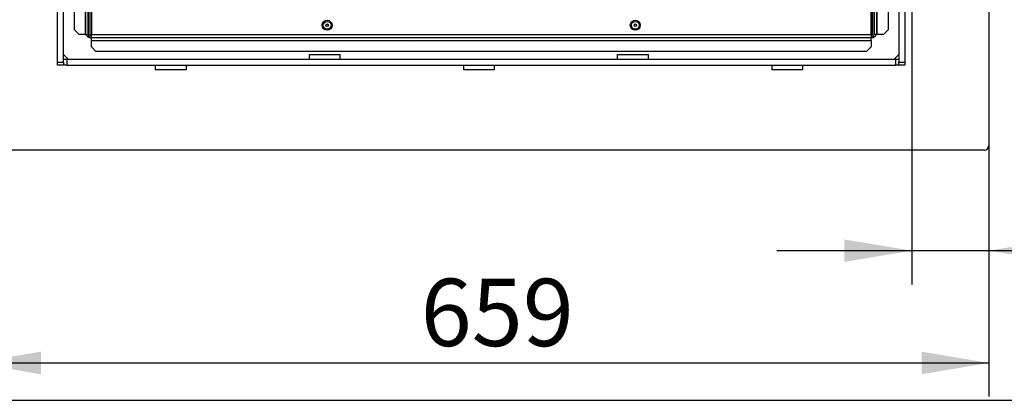
# Model space of a CAD drawing. Units: millimetres. Extents: x 0 to 1707, y -9 to 297.
# Drawn here: x 891 to 955, y 0 to 25 of the extents above; entities that cross this region are included whole.
import ezdxf
from ezdxf.enums import TextEntityAlignment as Align

# ---------------------------------------------------------------- set-up
doc = ezdxf.new("R2010")
doc.units = ezdxf.units.MM
for name, color, linetype in [('Default', 7, 'Continuous'), ('H40-051', 7, 'Continuous'), ('H40-089', 7, 'Continuous'), ('H40-090', 7, 'Continuous'), ('H40-091', 7, 'Continuous'), ('KOUTOVÝ__5', 7, 'Continuous'), ('KOUTOVÝ__6', 7, 'Continuous'), ('KOUTOVÝ__7', 7, 'Continuous'), ('KOUTOVÝ__8', 7, 'Continuous'), ('RIVET_A_DIN_7337', 7, 'Continuous')]:
    doc.layers.add(name, color=color, linetype=linetype)
doc.styles.add('SEACAD_Arial_Narrow', font='ARIALN.TTF')
doc.dimstyles.new('ISO', dxfattribs={"dimtxt": 4.375, "dimasz": 4.375, "dimexe": 2.1875, "dimexo": 0, "dimgap": 1.09375, "dimtad": 1, "dimlfac": 10, "dimtxsty": 'SEACAD_Arial_Narrow', "dimblk1": '_SE_FILLED', "dimblk2": '_SE_FILLED', "dimsah": 1, "dimcen": 2.1875, "dimadec": 0, "dimazin": 0, "dimtfac": 0.75, "dimtdec": 3, "dimtmove": 0, "dimatfit": 3, "dimfxl": 1, "dimarcsym": 0})

# ---------------------------------------------------------------- blocks, each defined once
blk = doc.blocks.new('SE9')
at = {"layer": 'H40-051', "color": 7, "linetype": 'Continuous'}
for p, q in [((895.542, 110.445), (895.542, 23.749)), ((895.554, 110.445), (895.554, 23.749)), ((895.728, 23.749), (895.728, 110.362)), ((946.74, 110.362), (946.74, 23.749)), ((946.914, 23.749), (946.914, 110.445)), ((946.926, 23.749), (946.926, 110.445)), ((895.734, 33.649), (895.734, 23.749)), ((895.834, 33.649), (895.834, 23.749)), ((895.934, 33.549), (895.934, 23.749)), ((946.534, 23.749), (946.534, 33.549)), ((946.634, 23.749), (946.634, 33.649)), ((946.734, 23.749), (946.734, 33.649)), ((894.834, 24.049), (894.834, 26.749)), ((947.634, 26.749), (947.634, 24.049)), ((894.834, 24.049), (895.134, 23.749)), ((895.542, 23.749), (895.134, 23.749)), ((895.554, 23.749), (895.542, 23.749)), ((895.554, 23.749), (895.728, 23.749)), ((895.728, 23.749), (895.734, 23.749)), ((895.934, 23.549), (895.934, 23.749)), ((895.934, 23.749), (946.534, 23.749)), ((946.534, 23.749), (946.534, 23.549)), ((946.74, 23.749), (946.734, 23.749)), ((946.914, 23.749), (946.74, 23.749)), ((946.914, 23.749), (946.926, 23.749)), ((947.334, 23.749), (946.926, 23.749)), ((947.334, 23.749), (947.634, 24.049)), ((895.934, 23.549), (946.534, 23.549)), ((895.934, 23.543), (895.934, 23.549)), ((946.534, 23.543), (895.934, 23.543)), ((895.934, 23.369), (895.934, 23.543)), ((895.934, 23.369), (946.534, 23.369)), ((895.934, 23.369), (895.934, 23.357)), ((895.934, 22.949), (895.934, 23.357)), ((895.934, 23.357), (946.534, 23.357)), ((901.344, 23.349), (901.28, 23.349)), ((901.344, 23.349), (901.344, 23.357)), ((905.374, 23.349), (901.344, 23.349)), ((905.374, 23.349), (905.374, 23.357)), ((905.438, 23.349), (905.374, 23.349)), ((908.744, 23.349), (908.68, 23.349)), ((908.744, 23.349), (908.744, 23.357)), ((909.324, 23.349), (908.744, 23.349)), ((909.324, 23.357), (909.324, 23.349)), ((909.388, 23.349), (909.324, 23.349)), ((912.774, 23.349), (909.388, 23.349)), ((912.774, 23.357), (912.774, 23.349)), ((912.838, 23.349), (912.774, 23.349)), ((914.344, 23.349), (914.28, 23.349)), ((914.344, 23.349), (914.344, 23.357)), ((915.874, 23.349), (914.344, 23.349)), ((915.874, 23.357), (915.874, 23.349)), ((915.938, 23.349), (915.874, 23.349)), ((916.894, 23.349), (916.83, 23.349)), ((916.894, 23.357), (916.894, 23.349)), ((918.424, 23.349), (916.894, 23.349)), ((918.424, 23.357), (918.424, 23.349)), ((918.488, 23.349), (918.424, 23.349)), ((920.149, 23.349), (920.085, 23.349)), ((920.149, 23.357), (920.149, 23.349)), ((920.97, 23.349), (920.149, 23.349)), ((920.97, 23.349), (920.97, 23.357)), ((921.015, 23.349), (920.97, 23.349)), ((922.159, 23.349), (921.015, 23.349)), ((922.159, 23.349), (922.159, 23.357)), ((923.303, 23.349), (922.159, 23.349)), ((923.348, 23.349), (923.303, 23.349)), ((923.348, 23.349), (923.348, 23.357)), ((924.168, 23.349), (923.348, 23.349)), ((924.168, 23.349), (924.168, 23.357)), ((924.232, 23.349), (924.168, 23.349)), ((925.894, 23.349), (925.83, 23.349)), ((925.894, 23.357), (925.894, 23.349)), ((926.474, 23.349), (925.894, 23.349)), ((926.474, 23.357), (926.474, 23.349)), ((926.538, 23.349), (926.474, 23.349)), ((929.924, 23.349), (926.538, 23.349)), ((929.924, 23.349), (929.924, 23.357)), ((929.988, 23.349), (929.924, 23.349)), ((931.494, 23.349), (931.43, 23.349)), ((931.494, 23.357), (931.494, 23.349)), ((935.524, 23.349), (931.494, 23.349)), ((935.524, 23.357), (935.524, 23.349)), ((935.588, 23.349), (935.524, 23.349)), ((937.094, 23.349), (937.03, 23.349)), ((937.094, 23.357), (937.094, 23.349)), ((941.124, 23.349), (937.094, 23.349)), ((941.124, 23.349), (941.124, 23.357)), ((941.188, 23.349), (941.124, 23.349)), ((946.534, 23.543), (946.534, 23.549)), ((946.534, 23.369), (946.534, 23.543)), ((946.534, 23.369), (946.534, 23.357)), ((946.534, 23.357), (946.534, 22.949)), ((895.934, 22.949), (896.234, 22.649)), ((946.234, 22.649), (896.234, 22.649)), ((946.234, 22.649), (946.534, 22.949))]:
    blk.add_line(p, q, dxfattribs=at)
for centre, radius, start, end in [((895.934, 23.749), 0.2, 180, 270), ((895.934, 23.749), 0.1, 180, 270), ((946.534, 23.749), 0.2, 270, 360), ((946.534, 23.749), 0.1, 270, 0), ((901.28, 23.499), 0.15, 251.20309, 270), ((905.438, 23.499), 0.15, 270, 288.79691), ((908.68, 23.499), 0.15, 251.20309, 270), ((909.388, 23.499), 0.15, 270, 288.79691), ((912.838, 23.499), 0.15, 270, 288.79691), ((914.28, 23.499), 0.15, 251.20309, 270), ((915.938, 23.499), 0.15, 270, 288.79691), ((916.83, 23.499), 0.15, 251.20309, 270), ((918.488, 23.499), 0.15, 270, 288.79691), ((920.085, 23.499), 0.15, 251.20309, 270), ((924.232, 23.499), 0.15, 270, 288.79691), ((925.83, 23.499), 0.15, 251.20309, 270), ((926.538, 23.499), 0.15, 270, 288.79691), ((929.988, 23.499), 0.15, 270, 288.79691), ((931.43, 23.499), 0.15, 251.20309, 270), ((935.588, 23.499), 0.15, 270, 288.79691), ((937.03, 23.499), 0.15, 251.20309, 270), ((941.188, 23.499), 0.15, 270, 288.79691)]:
    blk.add_arc(centre, radius, start, end, dxfattribs=at)
for centre, start_param, end_param in [((921.015, 23.499), 0, 0.328068), ((923.303, 23.499), 5.955117, 6.283185)]:
    blk.add_ellipse(centre, major_axis=(0, -0.15), ratio=0.707107, start_param=start_param, end_param=end_param, dxfattribs=at)
at = {"layer": 'H40-089', "color": 7, "linetype": 'Continuous'}
for p, q in [((954.184, 109.249), (954.184, 16.549)), ((895.884, 23.549), (895.934, 23.549)), ((946.534, 23.549), (946.584, 23.549)), ((953.884, 16.249), (888.584, 16.249))]:
    blk.add_line(p, q, dxfattribs=at)
for centre, start, end in [((895.884, 23.849), 199.47122, 270), ((946.584, 23.849), 270, 340.52878), ((953.884, 16.549), 270, 0)]:
    blk.add_arc(centre, 0.3, start, end, dxfattribs=at)
at = {"layer": 'H40-090', "color": 7, "linetype": 'Continuous'}
for p, q in [((893.734, 21.949), (893.734, 35.412)), ((894.134, 21.949), (894.134, 35.412)), ((948.334, 35.412), (948.334, 21.949)), ((948.734, 35.412), (948.734, 21.949)), ((893.734, 21.949), (894.134, 21.949)), ((893.734, 21.749), (893.734, 21.949)), ((894.134, 21.749), (893.734, 21.749)), ((894.134, 21.949), (894.134, 21.749)), ((948.334, 21.949), (948.734, 21.949)), ((948.334, 21.749), (948.334, 21.949)), ((948.734, 21.749), (948.334, 21.749)), ((948.734, 21.949), (948.734, 21.749))]:
    blk.add_line(p, q, dxfattribs=at)
at = {"layer": 'H40-091', "color": 7, "linetype": 'Continuous'}
for p, q in [((894.334, 21.749), (894.134, 21.749)), ((894.334, 22.149), (948.134, 22.149)), ((894.334, 22.149), (894.334, 21.749)), ((894.334, 21.749), (948.134, 21.749)), ((948.134, 21.749), (948.134, 22.149)), ((948.334, 21.749), (948.134, 21.749))]:
    blk.add_line(p, q, dxfattribs=at)
at = {"layer": 'KOUTOVÝ__5', "color": 7, "linetype": 'Continuous'}
for p, q in [((900.084, 21.749), (900.084, 21.449)), ((902.084, 21.749), (902.084, 21.449)), ((920.084, 21.749), (920.084, 21.449)), ((922.084, 21.749), (922.084, 21.449)), ((940.084, 21.749), (940.084, 21.449)), ((942.084, 21.749), (942.084, 21.449)), ((902.084, 21.449), (900.084, 21.449)), ((922.084, 21.449), (920.084, 21.449)), ((942.084, 21.449), (940.084, 21.449))]:
    blk.add_line(p, q, dxfattribs=at)
at = {"layer": 'KOUTOVÝ__6', "color": 7, "linetype": 'Continuous'}
for p, q in [((910.084, 22.449), (912.084, 22.449)), ((910.084, 22.149), (910.084, 22.449)), ((912.084, 22.149), (912.084, 22.449)), ((930.084, 22.449), (932.084, 22.449)), ((930.084, 22.149), (930.084, 22.449)), ((932.084, 22.149), (932.084, 22.449))]:
    blk.add_line(p, q, dxfattribs=at)
at = {"layer": 'KOUTOVÝ__7', "color": 7, "linetype": 'Continuous'}
for p, q in [((894.134, 22.149), (894.134, 22.449)), ((894.434, 22.149), (894.134, 22.449)), ((894.134, 22.149), (894.434, 22.149))]:
    blk.add_line(p, q, dxfattribs=at)
at = {"layer": 'KOUTOVÝ__8', "color": 7, "linetype": 'Continuous'}
for p, q in [((948.334, 22.449), (948.034, 22.149)), ((948.334, 22.449), (948.334, 22.149)), ((948.034, 22.149), (948.334, 22.149))]:
    blk.add_line(p, q, dxfattribs=at)
at = {"layer": 'RIVET_A_DIN_7337', "color": 7, "linetype": 'Continuous'}
for centre, radius in [((911.234, 24.349), 0.325), ((911.234, 24.349), 0.253), ((911.234, 24.349), 0.085), ((911.234, 24.349), 0.075), ((931.234, 24.349), 0.325), ((931.234, 24.349), 0.253), ((931.234, 24.349), 0.085), ((931.234, 24.349), 0.075)]:
    blk.add_circle(centre, radius, dxfattribs=at)
blk = doc.blocks.new('DMBLK248')
at = {"layer": 'Default', "linetype": 'Continuous'}
for points in [[(870.191, 133.514), (871.65, 133.514), (870.921, 137.889)], [(870.191, 20.624), (870.921, 16.249), (871.65, 20.624)]]:
    blk.add_hatch(color=7, dxfattribs=at).paths.add_polyline_path(points)
at = {"layer": 'Default', "color": 7, "linetype": 'Continuous'}
for p, q in [((896.834, 137.889), (868.733, 137.889)), ((870.921, 137.889), (870.921, 16.249)), ((888.584, 16.249), (868.733, 16.249))]:
    blk.add_line(p, q, dxfattribs=at)
at = {"layer": 'Default', "color": 7, "linetype": 'Continuous', "style": 'SEACAD_Arial_Narrow'}
blk.add_text('1216', height=4.375, rotation=90, dxfattribs=at).set_placement((865.452, 72.595), align=Align.TOP_LEFT)
blk = doc.blocks.new('_SE_FILLED')
at = {"color": 0}
blk.add_line((0, 0), (-1, 0), dxfattribs=at)
blk.add_solid([(0, 0), (-1, -0.1665), (-1, 0.1665), (0, 0)], dxfattribs=at)
blk = doc.blocks.new('DMBLK249')
at = {"layer": 'Default', "linetype": 'Continuous'}
for points in [[(880.056, 105.474), (881.514, 105.474), (880.785, 109.849)], [(880.056, 20.624), (880.785, 16.249), (881.514, 20.624)]]:
    blk.add_hatch(color=7, dxfattribs=at).paths.add_polyline_path(points)
at = {"layer": 'Default', "color": 7, "linetype": 'Continuous'}
for p, q in [((909.234, 109.849), (878.598, 109.849)), ((880.785, 109.849), (880.785, 16.249)), ((888.584, 16.249), (878.598, 16.249))]:
    blk.add_line(p, q, dxfattribs=at)
at = {"layer": 'Default', "color": 7, "linetype": 'Continuous', "style": 'SEACAD_Arial_Narrow'}
blk.add_text('936', height=4.375, rotation=90, dxfattribs=at).set_placement((875.316, 59.221), align=Align.TOP_LEFT)
blk = doc.blocks.new('DMBLK251')
at = {"layer": 'Default', "linetype": 'Continuous'}
for points in [[(892.659, 1.697), (892.659, 3.156), (888.284, 2.427)], [(949.809, 1.697), (954.184, 2.427), (949.809, 3.156)]]:
    blk.add_hatch(color=7, dxfattribs=at).paths.add_polyline_path(points)
at = {"layer": 'Default', "color": 7, "linetype": 'Continuous'}
for p, q in [((888.284, 16.549), (888.284, 0.239)), ((954.184, 16.549), (954.184, 0.239)), ((888.284, 2.427), (954.184, 2.427))]:
    blk.add_line(p, q, dxfattribs=at)
at = {"layer": 'Default', "color": 7, "linetype": 'Continuous', "style": 'SEACAD_Arial_Narrow'}
blk.add_text('659', height=4.375, dxfattribs=at).set_placement((917.306, 7.895), align=Align.TOP_LEFT)
blk = doc.blocks.new('DMBLK252')
at = {"layer": 'Default', "linetype": 'Continuous'}
for points in [[(944.801, 8.987), (949.176, 9.716), (944.801, 10.445)], [(958.559, 8.987), (958.559, 10.445), (954.184, 9.716)]]:
    blk.add_hatch(color=7, dxfattribs=at).paths.add_polyline_path(points)
at = {"layer": 'Default', "color": 7, "linetype": 'Continuous'}
for p, q in [((949.176, 25.849), (949.176, 7.529)), ((954.184, 16.549), (954.184, 7.529)), ((940.426, 9.716), (966.094, 9.716))]:
    blk.add_line(p, q, dxfattribs=at)
at = {"layer": 'Default', "color": 7, "linetype": 'Continuous', "style": 'SEACAD_Arial_Narrow'}
blk.add_text('50', height=4.375, dxfattribs=at).set_placement((959.492, 15.185), align=Align.TOP_LEFT)
blk = doc.blocks.new('RÁMEČEK__VÝKRESU_A3')
at = {"layer": 'Default', "color": 7, "linetype": 'Continuous'}
blk.add_line((0, 0), (420, 0), dxfattribs=at)

msp = doc.modelspace()

# ---------------------------------------------------------------- block references
at = {"layer": 'Default', "color": 7}
msp.add_blockref('RÁMEČEK__VÝKRESU_A3', (840, 0), dxfattribs=at)
at = {"layer": 'Default'}
msp.add_blockref('SE9', (0, 0), dxfattribs=at)

# ---------------------------------------------------------------- dimensions: what is measured, and where the dimension line sits
at = {"layer": 'Default', "color": 7, "linetype": 'Continuous'}
dim = msp.add_linear_dim(base=(870.9205, 16.2494), p1=(896.8339, 137.8894), p2=(888.5839, 16.2494), angle=90, text='\\A1;<>', dimstyle='ISO', override={"dimdec": 0}, dxfattribs=at)
dim.commit()
dim.dimension.update_dxf_attribs({"geometry": 'DMBLK248', "text_midpoint": (870.9205, 77.0694), "dimtype": 160})
for base, p1, p2, angle, picture, middle, dimtype in [((880.7852, 16.2494), (909.2339, 109.8494), (888.5839, 16.2494), 90, 'DMBLK249', (880.7852, 63.0494), 160), ((888.2839, 2.4266), (888.2839, 16.5494), (954.1839, 16.5494), 0, 'DMBLK251', (921.2339, 2.4266), 161)]:
    dim = msp.add_linear_dim(base=base, p1=p1, p2=p2, angle=angle, text='\\A1;<>', dimstyle='ISO', dxfattribs=at)
    dim.commit()
    dim.dimension.update_dxf_attribs({"geometry": picture, "text_midpoint": middle, "dimtype": dimtype})
dim = msp.add_linear_dim(base=(954.1839, 9.716), p1=(949.1756, 25.8494), p2=(954.1839, 16.5494), text='\\A1;<>', dimstyle='ISO', override={"dimdec": 0}, dxfattribs=at)
dim.commit()
dim.dimension.update_dxf_attribs({"geometry": 'DMBLK252', "text_midpoint": (957.9605, 9.716), "dimtype": 160})

doc.saveas('drawing.dxf')
